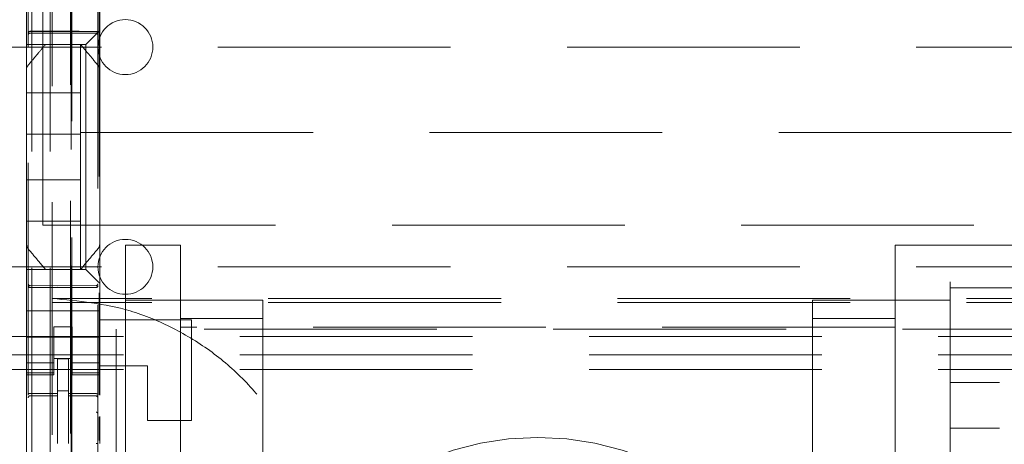
# Model space of a CAD drawing. Units: millimetres. Extents: x 11 to 205, y 5 to 292.
# Drawn here: x 51 to 56, y 125 to 128 of the extents above; entities that cross this region are included whole.
import ezdxf

# ---------------------------------------------------------------- set-up
doc = ezdxf.new("R2010")
doc.units = ezdxf.units.MM
doc.linetypes.add('HIDDEN', pattern=[1.905, 1.27, -0.635])

msp = doc.modelspace()

# ---------------------------------------------------------------- linework, layer by layer
at = {"color": 7, "linetype": 'HIDDEN', "lineweight": 18}
for p, q in [((50.5784, 219.7368), (50.5784, 114.7368)), ((50.6784, 219.7368), (50.6784, 114.7368)), ((50.7884, 195.3367), (50.7884, 114.7368)), ((50.6884, 149.6092), (50.6884, 114.7368)), ((50.5584, 142.2056), (50.5584, 119.2051)), ((50.9384, 119.2049), (50.9384, 142.2059)), ((50.7934, 141.6418), (50.7934, 120.3517)), ((50.797, 123.3825), (50.797, 138.6111)), ((50.9447, 128.1594), (50.9447, 125.6981)), ((50.5484, 127.8368), (50.5484, 127.7199)), ((50.6384, 126.6243), (50.6384, 127.8242)), ((50.9484, 127.8368), (50.9484, 127.7199)), ((50.5484, 127.6633), (50.5484, 127.7199)), ((50.9484, 127.7199), (50.9484, 127.6868)), ((50.5484, 127.6352), (50.5484, 127.6633)), ((50.5683, 127.6817), (50.7184, 127.6825)), ((50.5683, 127.6728), (50.7184, 127.6736)), ((50.7184, 127.6825), (50.9284, 127.6814)), ((50.7184, 127.6736), (50.9284, 127.6725)), ((50.8968, 127.6352), (50.9249, 127.6633)), ((50.9484, 127.6868), (50.9484, 127.4758)), ((50.5484, 127.6117), (50.5484, 127.6352)), ((50.5484, 127.6117), (50.8734, 127.6117)), ((50.5484, 127.6117), (50.5484, 127.4758)), ((50.8007, 127.6117), (50.696, 127.6117)), ((50.8434, 127.3468), (50.8434, 127.6117)), ((50.8734, 127.6117), (50.8734, 126.3817)), ((49.6884, 127.5968), (73.1884, 127.5968)), ((50.9413, 127.4951), (50.9413, 127.4951)), ((50.5484, 127.3811), (50.5484, 127.4758)), ((50.9484, 127.4758), (50.9484, 127.3811)), ((50.5484, 126.6124), (50.5484, 127.3811)), ((50.5484, 127.3468), (50.8434, 127.3468)), ((50.8434, 127.3468), (50.8434, 127.1217)), ((50.9484, 127.3811), (50.9484, 126.6124)), ((48.9384, 127.1298), (72.9108, 127.1298)), ((50.5484, 127.1217), (50.8434, 127.1217)), ((50.8434, 126.8718), (50.8434, 127.1217)), ((50.5484, 126.8718), (50.8434, 126.8718)), ((50.8434, 126.8718), (50.8434, 126.6467)), ((50.5484, 126.6467), (50.8434, 126.6467)), ((50.8434, 126.3817), (50.8434, 126.6467)), ((50.5484, 126.5177), (50.5484, 126.6124)), ((50.6384, 126.6243), (72.2384, 126.6243)), ((50.9484, 126.6124), (50.9484, 126.5177)), ((50.5484, 126.5177), (50.5484, 126.3817)), ((50.5554, 126.4984), (50.5554, 126.4984)), ((50.9484, 126.5177), (50.9484, 126.3068)), ((51.0884, 126.5154), (51.3884, 126.5154)), ((51.0884, 126.0154), (51.0884, 126.5154)), ((51.3884, 126.5154), (51.3884, 126.0669)), ((55.2884, 126.0669), (55.2884, 126.5154)), ((55.2884, 126.5154), (67.5884, 126.5154)), ((49.6884, 126.3968), (56.14, 126.3968)), ((50.8734, 126.3817), (50.5484, 126.3817)), ((50.5484, 126.3583), (50.5484, 126.3817)), ((50.8007, 126.3818), (50.696, 126.3818)), ((50.5484, 126.3302), (50.5484, 126.3583)), ((50.5484, 126.2736), (50.5484, 126.3302)), ((50.9249, 126.3302), (50.8968, 126.3583)), ((55.5884, 126.2815), (55.5884, 126.3154)), ((50.5484, 126.2736), (50.5484, 126.1567)), ((50.7184, 126.2936), (50.5683, 126.2943)), ((50.5683, 126.2854), (50.7184, 126.2846)), ((50.9284, 126.2947), (50.7184, 126.2936)), ((50.7184, 126.2846), (50.9284, 126.2857)), ((50.9484, 126.3068), (50.9484, 126.2736)), ((50.9484, 126.2736), (50.9484, 126.1567)), ((55.5884, 125.765), (55.5884, 126.2815)), ((55.5884, 126.2815), (67.2884, 126.2815)), ((72.1884, 126.2242), (50.6884, 126.2242)), ((51.0884, 126.2154), (51.3884, 126.2154)), ((51.3884, 126.2154), (51.8384, 126.2154)), ((51.8384, 126.2154), (51.8384, 126.1154)), ((54.8384, 126.2154), (55.2884, 126.2154)), ((54.8384, 126.1154), (54.8384, 126.2154)), ((55.2884, 126.2154), (55.5884, 126.2154)), ((50.9484, 126.1567), (50.5484, 126.1567)), ((50.5484, 126.1002), (50.5484, 126.1567)), ((72.1884, 126.2024), (50.6884, 126.2024)), ((50.9484, 126.1002), (50.9484, 126.1567)), ((50.5484, 126.0436), (50.5484, 126.1002)), ((51.4484, 126.1068), (50.9484, 126.1068)), ((50.9484, 126.1002), (50.9484, 126.0436)), ((51.8384, 126.1154), (51.3884, 126.1154)), ((51.4484, 126.1068), (51.4484, 125.5567)), ((51.8384, 117.6654), (51.8384, 126.1154)), ((54.8384, 126.1154), (54.8384, 117.6654)), ((55.2884, 126.1154), (54.8384, 126.1154)), ((50.5484, 125.9422), (50.5484, 126.0436)), ((50.6984, 126.0692), (50.7984, 126.0692)), ((50.6984, 126.0436), (50.6984, 126.0692)), ((50.6984, 126.0436), (50.6984, 125.9422)), ((50.7984, 126.0692), (50.7984, 126.0436)), ((50.7984, 126.0436), (50.7984, 125.9422)), ((50.9484, 125.9422), (50.9484, 126.0436)), ((71.8384, 126.0568), (51.0384, 126.0568)), ((51.0384, 126.0568), (51.0384, 115.0568)), ((55.2884, 126.0669), (51.3884, 126.0669)), ((51.3884, 117.7154), (51.3884, 126.0669)), ((55.2884, 126.0669), (55.2884, 117.7154)), ((73.9384, 126.0154), (48.9384, 126.0154)), ((50.9484, 126.0118), (50.5484, 126.0118)), ((51.0884, 126.0154), (51.0884, 115.8654)), ((50.5484, 125.8427), (50.5484, 125.9422)), ((50.6984, 125.9422), (50.6984, 125.8427)), ((50.7984, 125.8427), (50.7984, 125.9422)), ((50.9484, 125.9422), (50.9484, 125.8427)), ((73.9384, 125.9154), (48.9384, 125.9154)), ((50.6984, 125.9167), (50.7984, 125.9167)), ((50.7984, 125.8968), (50.6984, 125.8968)), ((50.7784, 125.8943), (50.7184, 125.8946)), ((50.7184, 125.7049), (50.7184, 125.8946)), ((50.7784, 125.7047), (50.7784, 125.8943)), ((73.9384, 125.8354), (48.9384, 125.8354)), ((50.6984, 125.8732), (50.5484, 125.8732)), ((50.5484, 125.8427), (50.5484, 125.8175)), ((50.6984, 125.8427), (50.6984, 125.8175)), ((50.7984, 125.8732), (50.9484, 125.8732)), ((50.7984, 125.8427), (50.7984, 125.8175)), ((51.2084, 125.8567), (50.9484, 125.8567)), ((50.9484, 125.8427), (50.9484, 125.8175)), ((51.2084, 125.5567), (51.2084, 125.8567)), ((50.6984, 125.8175), (50.5484, 125.8175)), ((50.5484, 125.8068), (50.5484, 125.8175)), ((50.5484, 125.8068), (50.5484, 125.3868)), ((50.5484, 125.8068), (50.6984, 125.8068)), ((50.6984, 125.8175), (50.6984, 125.8068)), ((50.7984, 125.8175), (50.9484, 125.8175)), ((50.7984, 125.8068), (50.7984, 125.8175)), ((50.7984, 125.8068), (50.9484, 125.8068)), ((50.9484, 125.8175), (50.9484, 125.8068)), ((50.9484, 125.8068), (50.9484, 125.6961)), ((55.5884, 125.765), (55.5884, 125.5154)), ((67.2884, 125.765), (55.5884, 125.765)), ((50.5683, 125.6921), (50.5684, 125.6926)), ((50.5684, 125.6926), (50.7184, 125.6928)), ((50.5684, 125.6921), (50.7184, 125.6921)), ((50.7784, 125.7193), (50.7184, 125.7196)), ((50.7184, 125.7049), (50.7184, 125.6921)), ((50.7184, 125.6043), (50.7184, 125.6921)), ((50.7784, 125.7047), (50.7784, 125.6918)), ((50.9109, 125.6922), (50.7784, 125.6929)), ((50.7784, 125.6039), (50.7784, 125.6918)), ((50.7784, 125.6918), (50.9284, 125.691)), ((50.9367, 125.692), (50.9109, 125.6922)), ((50.9284, 125.6913), (50.9284, 125.6917)), ((50.9384, 125.5936), (50.9384, 125.6815)), ((50.7184, 125.4319), (50.7184, 125.6043)), ((50.7784, 125.6043), (50.7784, 125.4319)), ((50.9447, 125.5773), (50.9447, 125.4482)), ((50.9484, 125.5792), (50.9484, 125.4316)), ((51.4484, 125.5567), (51.2084, 125.5567)), ((55.5884, 125.5154), (55.5884, 124.4154)), ((67.2884, 125.5154), (55.5884, 125.5154)), ((50.7784, 125.5043), (50.7784, 125.4319))]:
    msp.add_line(p, q, dxfattribs=at)
at = {"color": 7, "linetype": 'HIDDEN', "lineweight": 18, "flags": 128}
for points in [[(50.5683, 127.6832), (50.6523, 127.6834), (50.7184, 127.6836)], [(50.7184, 127.6836), (50.8359, 127.6832), (50.9284, 127.683)], [(50.9484, 127.6868), (50.9399, 127.6783), (50.9321, 127.6705), (50.9249, 127.6633)], [(50.8968, 127.6352), (50.8868, 127.6252), (50.8794, 127.6178), (50.8749, 127.6133), (50.8734, 127.6117)], [(50.9249, 126.3302), (50.9321, 126.323), (50.9399, 126.3152), (50.9484, 126.3068)], [(50.5683, 126.2839), (50.6523, 126.2837), (50.7184, 126.2836)], [(50.7184, 126.2836), (50.8359, 126.2839), (50.9284, 126.2841)], [(50.5684, 125.7054), (50.6524, 125.7051), (50.7184, 125.7049)], [(50.7784, 125.7047), (50.8624, 125.7045), (50.9284, 125.7043)]]:
    msp.add_lwpolyline(points, dxfattribs=at)
at = {"color": 7, "linetype": 'HIDDEN', "lineweight": 18}
for centre, radius, start, end in [((51.0884, 127.5968), 0.15, 0, 180), ((50.5684, 127.6628), 0.01, 90.3, 180), ((50.9284, 127.6625), 0.01, 0.0019, 89.7), ((51.0884, 127.5968), 0.15, 180, 0), ((51.0884, 126.3968), 0.15, 0, 180), ((39.9036, 115.3853), 15.5325, 44.94755, 45.06976), ((51.0884, 126.3968), 0.15, 180, 0), ((50.5684, 126.3043), 0.01, 180, 269.7), ((50.9284, 126.3047), 0.01, 270.3, 359.9981), ((50.5684, 125.6821), 0.01, 90, 180), ((50.9284, 125.681), 0.01, 0, 89.7), ((53.3384, 123.9154), 1.55, 0, 180)]:
    msp.add_arc(centre, radius, start, end, dxfattribs=at)
for points, knots in [([(50.5683, 127.6832), (50.5673, 127.6831), (50.5652, 127.683), (50.5624, 127.6823), (50.5601, 127.6812), (50.5587, 127.6799), (50.5584, 127.679), (50.5584, 127.6785), (50.5584, 127.6785)], [0, 0, 0, 0, 0.189717, 0.37905, 0.577184, 0.794561, 0.985686, 1, 1, 1, 1]), ([(50.5584, 127.6717), (50.5584, 127.6718), (50.5584, 127.673), (50.5589, 127.6755), (50.5607, 127.6785), (50.5635, 127.6807), (50.5662, 127.6816), (50.5678, 127.6817), (50.5683, 127.6817)], [0, 0, 0, 0, 0.0170617, 0.2440832, 0.4715765, 0.6945737, 0.9079265, 1, 1, 1, 1]), ([(50.9284, 127.683), (50.9295, 127.683), (50.9315, 127.6829), (50.9343, 127.6821), (50.9366, 127.6811), (50.938, 127.6798), (50.9384, 127.6788), (50.9384, 127.6784), (50.9384, 127.6783)], [0, 0, 0, 0, 0.189839, 0.379284, 0.577467, 0.794834, 0.985684, 1, 1, 1, 1]), ([(50.9384, 127.6714), (50.9384, 127.6715), (50.9383, 127.6727), (50.9379, 127.6751), (50.936, 127.6782), (50.9332, 127.6804), (50.9305, 127.6813), (50.9289, 127.6814), (50.9284, 127.6814)], [0, 0, 0, 0, 0.017778, 0.244714, 0.471482, 0.694363, 0.90782, 1, 1, 1, 1]), ([(50.5554, 127.4951), (50.5658, 127.5075), (50.5852, 127.5306), (50.6197, 127.5717), (50.6404, 127.5964), (50.6534, 127.6117)], [0, 0, 0, 0, 0.3004266, 0.5634709, 1, 1, 1, 1]), ([(50.6534, 127.6117), (50.6538, 127.6117), (50.6553, 127.6117), (50.6658, 127.6117), (50.6766, 127.6117), (50.6834, 127.6117), (50.6884, 127.6117), (50.6918, 127.6117), (50.6946, 127.6117), (50.6956, 127.6117), (50.696, 127.6117)], [0, 0, 0, 0, 0.122171, 0.475519, 0.678962, 0.807333, 0.885513, 0.964038, 0.98595, 1, 1, 1, 1]), ([(50.8434, 127.6117), (50.8505, 127.6033), (50.8653, 127.5856), (50.8986, 127.5459), (50.9247, 127.5149), (50.9413, 127.4951)], [0, 0, 0, 0, 0.250076, 0.523666, 1, 1, 1, 1]), ([(50.5484, 127.4758), (50.5488, 127.4798), (50.5495, 127.4869), (50.5536, 127.4926), (50.5554, 127.4951)], [0, 0, 0, 0, 0.565842, 1, 1, 1, 1]), ([(50.557, 127.495), (50.555, 127.4931), (50.5509, 127.4892), (50.5495, 127.4837), (50.5488, 127.4809)], [0, 0, 0, 0, 0.488729, 1, 1, 1, 1]), ([(50.947, 127.4773), (50.9466, 127.4806), (50.9459, 127.4872), (50.9419, 127.4925), (50.94, 127.4952)], [0, 0, 0, 0, 0.499645, 1, 1, 1, 1]), ([(50.9413, 127.4951), (50.9431, 127.4926), (50.9472, 127.4869), (50.9479, 127.4798), (50.9484, 127.4758)], [0, 0, 0, 0, 0.434158, 1, 1, 1, 1]), ([(50.5554, 126.4984), (50.5536, 126.5009), (50.5495, 126.5066), (50.5488, 126.5137), (50.5484, 126.5177)], [0, 0, 0, 0, 0.433593, 1, 1, 1, 1]), ([(50.5498, 126.5162), (50.5501, 126.5129), (50.5508, 126.5064), (50.5548, 126.501), (50.5567, 126.4983)], [0, 0, 0, 0, 0.499637, 1, 1, 1, 1]), ([(50.6534, 126.3817), (50.6471, 126.3892), (50.6337, 126.4051), (50.6009, 126.4442), (50.5737, 126.4765), (50.5554, 126.4984)], [0, 0, 0, 0, 0.2217602, 0.4744877, 1, 1, 1, 1]), ([(50.9413, 126.4984), (50.9234, 126.477), (50.8964, 126.4449), (50.8635, 126.4057), (50.8498, 126.3894), (50.8434, 126.3817)], [0, 0, 0, 0, 0.5148422, 0.7720599, 1, 1, 1, 1]), ([(50.9484, 126.5177), (50.9479, 126.5137), (50.9472, 126.5066), (50.9431, 126.5009), (50.9413, 126.4984)], [0, 0, 0, 0, 0.566413, 1, 1, 1, 1]), ([(50.8434, 126.3817), (50.843, 126.3817), (50.8414, 126.3817), (50.8309, 126.3817), (50.8202, 126.3817), (50.8133, 126.3817), (50.8084, 126.3817), (50.8049, 126.3817), (50.8021, 126.3817), (50.8011, 126.3817), (50.8007, 126.3817)], [0, 0, 0, 0, 0.122174, 0.475523, 0.678993, 0.807379, 0.885561, 0.964095, 0.986012, 1, 1, 1, 1]), ([(50.5584, 126.2954), (50.5584, 126.2953), (50.5584, 126.2941), (50.5589, 126.2917), (50.5607, 126.2886), (50.5635, 126.2864), (50.5662, 126.2855), (50.5678, 126.2854), (50.5683, 126.2854)], [0, 0, 0, 0, 0.017059, 0.244039, 0.471492, 0.694449, 0.908001, 1, 1, 1, 1]), ([(50.5584, 126.2886), (50.5584, 126.2886), (50.5584, 126.2882), (50.5587, 126.2873), (50.5599, 126.286), (50.5621, 126.2849), (50.5648, 126.2842), (50.567, 126.284), (50.5682, 126.2839), (50.5683, 126.2839)], [0, 0, 0, 0, 0.014309, 0.181954, 0.401433, 0.601124, 0.787683, 0.972514, 1, 1, 1, 1]), ([(50.9384, 126.2957), (50.9383, 126.2949), (50.9382, 126.2934), (50.9373, 126.291), (50.9359, 126.2889), (50.934, 126.2873), (50.9316, 126.2861), (50.9297, 126.2858), (50.9284, 126.2857)], [0, 0, 0, 0, 0.156674, 0.292094, 0.499798, 0.633591, 0.761182, 1, 1, 1, 1]), ([(50.9384, 126.2888), (50.9384, 126.2887), (50.9384, 126.2883), (50.9381, 126.2875), (50.9368, 126.2862), (50.9346, 126.2851), (50.9319, 126.2843), (50.9297, 126.2841), (50.9286, 126.2841), (50.9284, 126.2841)], [0, 0, 0, 0, 0.014311, 0.181335, 0.400781, 0.600719, 0.787362, 0.972329, 1, 1, 1, 1]), ([(50.6884, 126.2242), (50.8324, 126.2104), (51.061, 126.1884), (51.3504, 126.0673), (51.5654, 125.9361), (51.7537, 125.7692), (51.9115, 125.5741), (52.033, 125.3545), (52.1021, 125.1644), (52.1269, 125.0491), (52.1341, 125.0154)], [0, 0, 0, 0, 0.210923, 0.334495, 0.458065, 0.581079, 0.704089, 0.826746, 0.949409, 1, 1, 1, 1]), ([(50.5684, 125.7054), (50.5673, 125.7053), (50.5653, 125.7052), (50.5625, 125.7045), (50.5603, 125.7033), (50.5588, 125.7018), (50.5584, 125.7007), (50.5584, 125.7001), (50.5584, 125.7001)], [0, 0, 0, 0, 0.183489, 0.366481, 0.559023, 0.774216, 0.986895, 1, 1, 1, 1]), ([(50.5684, 125.6926), (50.567, 125.6924), (50.5644, 125.6921), (50.5611, 125.6898), (50.5588, 125.6865), (50.5585, 125.6839), (50.5584, 125.6826)], [0, 0, 0, 0, 0.249847, 0.499894, 0.750149, 1, 1, 1, 1]), ([(50.5683, 125.6921), (50.567, 125.692), (50.5644, 125.6917), (50.5611, 125.6894), (50.5588, 125.6861), (50.5585, 125.6836), (50.5584, 125.6823)], [0, 0, 0, 0, 0.250105, 0.499857, 0.749492, 1, 1, 1, 1]), ([(50.9284, 125.7043), (50.9294, 125.7042), (50.9315, 125.7041), (50.9342, 125.7034), (50.9365, 125.7022), (50.938, 125.7007), (50.9384, 125.6996), (50.9384, 125.699), (50.9384, 125.699)], [0, 0, 0, 0, 0.183987, 0.367464, 0.560769, 0.776994, 0.986535, 1, 1, 1, 1]), ([(50.9384, 125.6818), (50.9382, 125.6831), (50.9379, 125.6856), (50.9356, 125.6889), (50.9323, 125.6912), (50.9297, 125.6915), (50.9284, 125.6917)], [0, 0, 0, 0, 0.249758, 0.500146, 0.749911, 1, 1, 1, 1]), ([(50.9384, 125.6815), (50.9382, 125.6828), (50.9379, 125.6854), (50.9356, 125.6886), (50.9323, 125.6909), (50.9297, 125.6912), (50.9284, 125.6913)], [0, 0, 0, 0, 0.250509, 0.500127, 0.749912, 1, 1, 1, 1]), ([(50.9384, 125.5936), (50.9382, 125.5948), (50.9378, 125.5974), (50.9355, 125.6005), (50.9322, 125.6027), (50.9296, 125.603), (50.9284, 125.6032)], [0, 0, 0, 0, 0.250591, 0.500274, 0.750053, 1, 1, 1, 1]), ([(50.9383, 125.4319), (50.9383, 125.4319), (50.9384, 125.4319), (50.9379, 125.4319), (50.937, 125.4319), (50.9358, 125.4319), (50.9342, 125.4319), (50.9324, 125.4319), (50.9304, 125.4319), (50.9291, 125.4319), (50.9284, 125.4319)], [0, 0, 0, 0, 0.124781, 0.249859, 0.374972, 0.499921, 0.624935, 0.74994, 0.874973, 1, 1, 1, 1])]:
    msp.add_open_spline(points, degree=3, knots=knots, dxfattribs=at)

doc.saveas('drawing.dxf')
